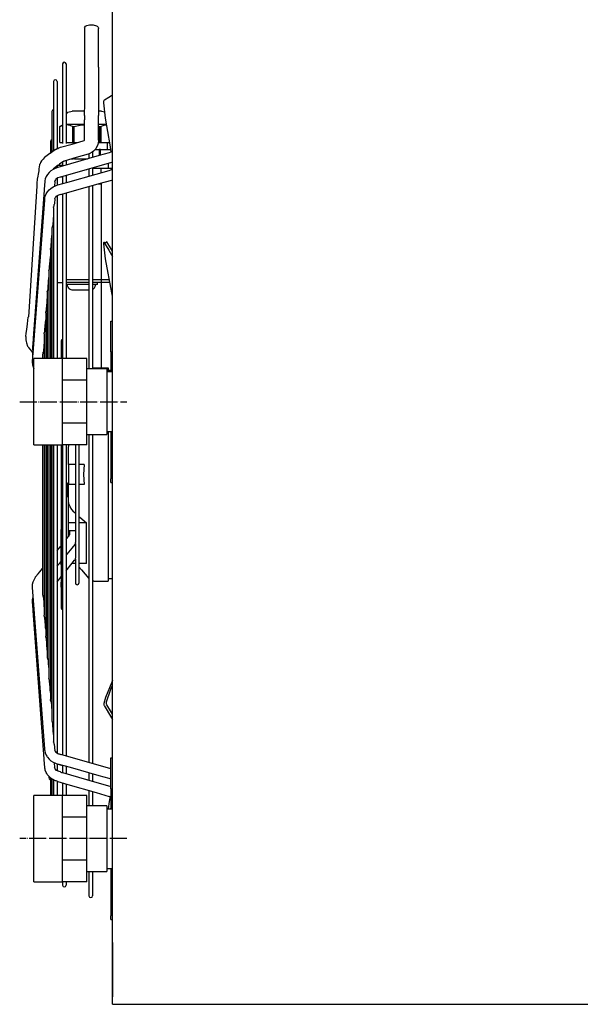
# Model space of a CAD drawing. Units: millimetres. Extents: x -9710 to -4470, y -7786 to -332.
# Drawn here: x -5972 to -5580, y -1835 to -1145 of the extents above; entities that cross this region are included whole.
import ezdxf

# ---------------------------------------------------------------- set-up
doc = ezdxf.new("R2010")
doc.units = ezdxf.units.MM
doc.linetypes.add('DOT_CENTER', pattern=[14, 12, -1, 0, -1])
doc.layers.add('1', color=7, linetype='Continuous')

msp = doc.modelspace()

# ---------------------------------------------------------------- linework, layer by layer
at = {"color": 7, "linetype": 'Continuous'}
for p, q in [((-5907.27, -1834.85), (-5907.27, -1092.85)), ((-5907.27, -1791.45), (-5907.27, -1829.6)), ((-5907.27, -1834.85), (-5547.27, -1834.85))]:
    msp.add_line(p, q, dxfattribs=at)
at = {"color": 2, "linetype": 'Continuous'}
for p, q in [((-5927, -1151.13), (-5926.73, -1150.52)), ((-5927, -1151.13), (-5926.91, -1158.14)), ((-5926.73, -1150.52), (-5926.16, -1149.97)), ((-5926.16, -1149.97), (-5925.32, -1149.51)), ((-5925.32, -1149.51), (-5924.27, -1149.16)), ((-5924.27, -1149.16), (-5923.48, -1149.01)), ((-5923.48, -1149.01), (-5922.36, -1148.91)), ((-5922.36, -1148.91), (-5920.86, -1148.97)), ((-5920.86, -1148.97), (-5920.04, -1149.1)), ((-5920.04, -1149.1), (-5919.22, -1149.32)), ((-5919.22, -1149.32), (-5918.49, -1149.6)), ((-5918.49, -1149.6), (-5917.94, -1149.92)), ((-5917.94, -1149.92), (-5917.26, -1150.58)), ((-5917.26, -1150.58), (-5917.03, -1151.12)), ((-5917.03, -1151.12), (-5917.03, -1151.53)), ((-5926.91, -1158.14), (-5926.91, -1174.83)), ((-5917.12, -1158.14), (-5917.03, -1151.53)), ((-5917.12, -1171.79), (-5917.12, -1158.14)), ((-5917.02, -1178.61), (-5917.12, -1171.79)), ((-5927, -1177.41), (-5927.01, -1178.5)), ((-5927.01, -1178.5), (-5927, -1178.63)), ((-5927.01, -1179.03), (-5926.93, -1182.34)), ((-5926.91, -1174.88), (-5927, -1177.41)), ((-5927, -1178.63), (-5926.9, -1178.85)), ((-5926.9, -1178.85), (-5926.99, -1179.07)), ((-5917.02, -1178.61), (-5917.03, -1178.85)), ((-5917.03, -1178.85), (-5917.02, -1179.1)), ((-5926.93, -1182.34), (-5926.89, -1182.78)), ((-5926.89, -1182.84), (-5926.91, -1204.07)), ((-5917.02, -1179.11), (-5917.12, -1187.42)), ((-5917.12, -1187.42), (-5917.12, -1204.07)), ((-5926.91, -1204.07), (-5927.02, -1212.37)), ((-5917.12, -1204.07), (-5917.02, -1212.46)), ((-5927.01, -1212.41), (-5926.91, -1213.87)), ((-5917.12, -1213.87), (-5917.02, -1212.46)), ((-5926.91, -1213.87), (-5927.01, -1215.45)), ((-5926.91, -1222.57), (-5927.01, -1215.45)), ((-5917.02, -1215.38), (-5917.12, -1213.87)), ((-5917.12, -1222.57), (-5917.02, -1215.42)), ((-5927, -1228.47), (-5926.91, -1225.82)), ((-5926.91, -1225.77), (-5926.91, -1222.57)), ((-5917.02, -1229.69), (-5917.12, -1222.57)), ((-5943.74, -1234.71), (-5935.45, -1232.43)), ((-5935.45, -1232.43), (-5927.87, -1230.17)), ((-5927.87, -1230.17), (-5927.1, -1229.95)), ((-5927.01, -1229.74), (-5927.05, -1229.86)), ((-5927.01, -1229.74), (-5927, -1228.47)), ((-5917.58, -1232.8), (-5919.06, -1235.83)), ((-5917.14, -1230.43), (-5917.58, -1232.8)), ((-5917.02, -1229.69), (-5917.14, -1230.43)), ((-5951.08, -1239.1), (-5954.83, -1241.8)), ((-5947.21, -1236.35), (-5950.98, -1239.04)), ((-5947.21, -1236.35), (-5946.02, -1235.64)), ((-5945.56, -1235.43), (-5944.85, -1235.13)), ((-5944.85, -1235.13), (-5943.74, -1234.71)), ((-5916.66, -1240.52), (-5936.65, -1246.27)), ((-5924.39, -1239.57), (-5932.75, -1241.87)), ((-5923.6, -1239.2), (-5924.39, -1239.57)), ((-5921.5, -1238.19), (-5923.6, -1239.2)), ((-5920.53, -1237.31), (-5921.5, -1238.19)), ((-5919.06, -1235.83), (-5920.53, -1237.31)), ((-5909.62, -1238.49), (-5916.66, -1240.52)), ((-5908.56, -1238.06), (-5909.62, -1238.49)), ((-5908.25, -1237.97), (-5908.56, -1238.06)), ((-5908.12, -1237.96), (-5908.24, -1237.97)), ((-5907.84, -1237.9), (-5908.12, -1237.96)), ((-5907.27, -1237.53), (-5907.84, -1237.9)), ((-5958.35, -1247.06), (-5958.8, -1249.89)), ((-5958.05, -1246.33), (-5958.35, -1247.06)), ((-5957.67, -1245.41), (-5958.04, -1246.28)), ((-5957.03, -1244.17), (-5957.67, -1245.41)), ((-5955.94, -1242.93), (-5957.03, -1244.17)), ((-5955.18, -1242.12), (-5955.94, -1242.93)), ((-5954.83, -1241.8), (-5955.18, -1242.12)), ((-5945.26, -1247.23), (-5948.69, -1249.67)), ((-5936.65, -1246.27), (-5945.61, -1248.82)), ((-5944.31, -1246.55), (-5945.16, -1247.16)), ((-5941.4, -1244.47), (-5944.31, -1246.55)), ((-5941.41, -1244.45), (-5941.35, -1244.35)), ((-5941.35, -1244.35), (-5941.1, -1244.35)), ((-5932.75, -1241.87), (-5941.1, -1244.35)), ((-5939.81, -1243.97), (-5939.81, -1244.14)), ((-5924.74, -1250.08), (-5916.72, -1247.77)), ((-5916.72, -1247.77), (-5907.75, -1245.22)), ((-5907.27, -1245.05), (-5907.75, -1245.22)), ((-5907.75, -1245.22), (-5907.64, -1245.18)), ((-5959.59, -1254.82), (-5959.94, -1257.04)), ((-5959.35, -1253.58), (-5959.59, -1254.82)), ((-5958.96, -1251.14), (-5959.35, -1253.58)), ((-5958.8, -1249.89), (-5958.96, -1251.14)), ((-5953.36, -1254.35), (-5953.8, -1255.17)), ((-5952.9, -1253.66), (-5953.36, -1254.35)), ((-5951.74, -1252.36), (-5952.9, -1253.66)), ((-5950.41, -1251.22), (-5951.74, -1252.36)), ((-5948.93, -1250.24), (-5950.41, -1251.22)), ((-5947.32, -1249.45), (-5948.93, -1250.24)), ((-5948.56, -1249.9), (-5948.56, -1250.06)), ((-5946.81, -1249.24), (-5947.32, -1249.45)), ((-5945.61, -1248.82), (-5946.81, -1249.24)), ((-5942.73, -1255.23), (-5925.51, -1250.3)), ((-5938.59, -1259.12), (-5918.62, -1253.46)), ((-5925.34, -1250.26), (-5924.74, -1250.08)), ((-5918.62, -1253.46), (-5909.61, -1250.87)), ((-5909.61, -1250.87), (-5908.54, -1250.45)), ((-5908.54, -1250.45), (-5908.23, -1250.36)), ((-5908.22, -1250.36), (-5908.1, -1250.35)), ((-5908.1, -1250.35), (-5907.83, -1250.29)), ((-5907.83, -1250.29), (-5907.27, -1249.93)), ((-5960.17, -1258.95), (-5960.28, -1261.92)), ((-5960.15, -1258.57), (-5960.17, -1258.95)), ((-5960.04, -1258.16), (-5960.14, -1258.48)), ((-5960, -1257.75), (-5960.04, -1258.16)), ((-5959.94, -1257.04), (-5960.03, -1257.58)), ((-5960.03, -1257.58), (-5960, -1257.75)), ((-5954.71, -1258.32), (-5955.14, -1264.36)), ((-5954.67, -1258.11), (-5954.71, -1258.32)), ((-5954.39, -1256.82), (-5954.67, -1258.11)), ((-5953.8, -1255.17), (-5954.39, -1256.82)), ((-5948.9, -1262.5), (-5947.3, -1261.72)), ((-5947.96, -1261.66), (-5948.01, -1262.07)), ((-5947.74, -1258.83), (-5947.96, -1261.66)), ((-5947.75, -1258.07), (-5947.8, -1258.84)), ((-5947.31, -1257.49), (-5947.75, -1258.07)), ((-5946.92, -1256.99), (-5947.31, -1257.49)), ((-5947.3, -1261.72), (-5946.8, -1261.52)), ((-5945.59, -1256.17), (-5946.92, -1256.99)), ((-5946.8, -1261.52), (-5945.6, -1261.1)), ((-5945.6, -1261.1), (-5938.59, -1259.12)), ((-5943.82, -1255.53), (-5945.59, -1256.17)), ((-5943.75, -1255.55), (-5943.48, -1255.46)), ((-5943.48, -1255.46), (-5942.93, -1255.29)), ((-5942.93, -1255.29), (-5942.73, -1255.23)), ((-5925.42, -1262.61), (-5916.73, -1260.14)), ((-5916.73, -1260.14), (-5907.76, -1257.61)), ((-5907.76, -1257.61), (-5907.27, -1257.44)), ((-5907.27, -1257.44), (-5907.54, -1257.53)), ((-5960.28, -1261.92), (-5965.89, -1349.99)), ((-5955.15, -1264.68), (-5962.8, -1368.36)), ((-5955.14, -1264.36), (-5955.15, -1264.68)), ((-5954.37, -1268.99), (-5953.77, -1267.36)), ((-5953.77, -1267.36), (-5953.37, -1266.63)), ((-5953.37, -1266.63), (-5952.86, -1265.88)), ((-5952.86, -1265.88), (-5951.7, -1264.59)), ((-5951.7, -1264.59), (-5950.37, -1263.46)), ((-5950.37, -1263.46), (-5948.9, -1262.5)), ((-5945.6, -1268.46), (-5946.92, -1269.26)), ((-5943.83, -1267.82), (-5945.6, -1268.46)), ((-5943.76, -1267.84), (-5942.76, -1267.53)), ((-5942.76, -1267.53), (-5925.73, -1262.7)), ((-5925.73, -1262.7), (-5925.47, -1262.63)), ((-5963.19, -1384.67), (-5954.76, -1271.69)), ((-5954.76, -1271.69), (-5954.72, -1270.58)), ((-5954.72, -1270.58), (-5954.68, -1270.39)), ((-5954.68, -1270.39), (-5954.37, -1268.99)), ((-5948.2, -1275.63), (-5948.04, -1275.04)), ((-5948.04, -1275.04), (-5948.02, -1274.72)), ((-5948.01, -1274.34), (-5948.02, -1274.72)), ((-5947.96, -1273.87), (-5948.01, -1274.34)), ((-5947.74, -1271.07), (-5947.96, -1273.87)), ((-5947.76, -1270.34), (-5947.8, -1271.08)), ((-5947.31, -1269.76), (-5947.76, -1270.34)), ((-5946.92, -1269.26), (-5947.31, -1269.76)), ((-5948.56, -1276.75), (-5948.54, -1276.6)), ((-5948.54, -1276.6), (-5948.49, -1276.41)), ((-5948.49, -1276.41), (-5948.43, -1276.25)), ((-5948.43, -1276.25), (-5948.2, -1275.63)), ((-5965.89, -1349.99), (-5966.19, -1353.34)), ((-5967.29, -1362.39), (-5966.76, -1358.32)), ((-5966.76, -1358.32), (-5966.5, -1355.95)), ((-5966.5, -1355.95), (-5966.22, -1353.75)), ((-5966.22, -1353.75), (-5966.18, -1353.52)), ((-5966.17, -1353.46), (-5966.19, -1353.34)), ((-5967.97, -1367.14), (-5967.65, -1364.75)), ((-5967.65, -1364.75), (-5967.29, -1362.39)), ((-5967.52, -1371.72), (-5966.75, -1373.95)), ((-5962.89, -1369.28), (-5963.3, -1374.73)), ((-5962.8, -1368.36), (-5962.89, -1369.28)), ((-5966.75, -1373.95), (-5966.31, -1374.38)), ((-5966.31, -1374.38), (-5966.02, -1374.89)), ((-5966.02, -1374.89), (-5965.37, -1375.81)), ((-5965.37, -1375.81), (-5963.83, -1377.65)), ((-5963.83, -1377.65), (-5962.72, -1378.44)), ((-5963.3, -1374.73), (-5963.25, -1375.9)), ((-5963.25, -1375.9), (-5963.2, -1376.36)), ((-5963.2, -1376.36), (-5962.79, -1378.09)), ((-5962.98, -1379.6), (-5962.98, -1378.26)), ((-5962.79, -1378.09), (-5962.71, -1378.28)), ((-5963.3, -1385.81), (-5963.19, -1384.67)), ((-5963.3, -1385.81), (-5963.25, -1386.98)), ((-5962.98, -1381.5), (-5962.98, -1379.78)), ((-5942.27, -1397.77), (-5942.27, -1382.7)), ((-5963.25, -1386.98), (-5963.22, -1387.14)), ((-5963.22, -1387.14), (-5963.07, -1387.66)), ((-5963.07, -1387.66), (-5962.64, -1389.11)), ((-5962.64, -1389.11), (-5962.4, -1389.62)), ((-5962.4, -1389.62), (-5962.27, -1389.89)), ((-5925.27, -1397.77), (-5925.27, -1389.85)), ((-5911.27, -1391.85), (-5911.27, -1417.53)), ((-5925.27, -1397.77), (-5942.27, -1397.77)), ((-5942.27, -1427.92), (-5942.27, -1397.77)), ((-5925.27, -1427.92), (-5925.27, -1397.77)), ((-5911.27, -1417.53), (-5911.27, -1433.85)), ((-5942.27, -1443), (-5942.27, -1427.92)), ((-5925.27, -1427.92), (-5942.27, -1427.92)), ((-5925.27, -1435.85), (-5925.27, -1427.92)), ((-5937.76, -1443.27), (-5937.66, -1443)), ((-5958.21, -1531.97), (-5956.25, -1529.58)), ((-5962.64, -1538.58), (-5961.89, -1537.02)), ((-5961.89, -1537.02), (-5961.26, -1535.71)), ((-5961.24, -1535.66), (-5961.22, -1535.56)), ((-5961.22, -1535.56), (-5959.44, -1533.41)), ((-5959.44, -1533.41), (-5958.21, -1531.97)), ((-5963.3, -1541.88), (-5963.25, -1540.71)), ((-5963.19, -1543.02), (-5963.3, -1541.88)), ((-5963.25, -1540.71), (-5963.22, -1540.55)), ((-5963.22, -1540.55), (-5962.75, -1538.98)), ((-5954.76, -1656), (-5963.19, -1543.02)), ((-5962.75, -1538.98), (-5962.64, -1538.58)), ((-5963.25, -1551.79), (-5963.2, -1551.33)), ((-5963.2, -1551.33), (-5962.79, -1549.6)), ((-5962.79, -1549.6), (-5962.71, -1549.41)), ((-5963.3, -1552.96), (-5963.25, -1551.79)), ((-5962.89, -1558.42), (-5963.3, -1552.96)), ((-5962.8, -1559.33), (-5962.89, -1558.42)), ((-5955.15, -1663.01), (-5962.8, -1559.33)), ((-5948.54, -1651.09), (-5948.56, -1650.94)), ((-5948.49, -1651.28), (-5948.54, -1651.09)), ((-5948.43, -1651.45), (-5948.49, -1651.28)), ((-5948.2, -1652.06), (-5948.43, -1651.45)), ((-5948.04, -1652.65), (-5948.2, -1652.06)), ((-5948.04, -1652.65), (-5947.87, -1654.87)), ((-5954.72, -1657.11), (-5954.76, -1656)), ((-5954.72, -1657.11), (-5954.68, -1657.3)), ((-5954.68, -1657.3), (-5954.37, -1658.7)), ((-5954.37, -1658.7), (-5953.77, -1660.33)), ((-5953.77, -1660.33), (-5953.38, -1661.05)), ((-5953.38, -1661.05), (-5952.97, -1661.65)), ((-5952.97, -1661.65), (-5952.86, -1661.81)), ((-5947.87, -1654.87), (-5947.82, -1655.86)), ((-5947.82, -1655.95), (-5947.78, -1656.5)), ((-5947.82, -1656.96), (-5947.76, -1657.35)), ((-5947.76, -1656.49), (-5947.74, -1656.62)), ((-5947.76, -1657.35), (-5947.48, -1657.69)), ((-5947.67, -1656.69), (-5947.74, -1656.91)), ((-5947.48, -1657.69), (-5947, -1658.33)), ((-5947.03, -1658.29), (-5945.6, -1659.23)), ((-5946.06, -1658.49), (-5946.06, -1658.93)), ((-5945.6, -1659.23), (-5945.39, -1659.3)), ((-5945.1, -1659.33), (-5944.64, -1659.48)), ((-5944.64, -1659.48), (-5943.76, -1659.85)), ((-5942.76, -1660.16), (-5943.76, -1659.85)), ((-5925.51, -1665.06), (-5942.76, -1660.16)), ((-5955.14, -1663.37), (-5955.15, -1663.01)), ((-5954.72, -1669.35), (-5955.14, -1663.37)), ((-5952.86, -1661.81), (-5951.7, -1663.1)), ((-5951.7, -1663.1), (-5950.37, -1664.23)), ((-5950.37, -1664.23), (-5948.9, -1665.19)), ((-5948.9, -1665.19), (-5947.3, -1665.97)), ((-5947.96, -1666.03), (-5948.01, -1665.62)), ((-5947.76, -1668.74), (-5947.96, -1666.03)), ((-5947.3, -1665.97), (-5946.64, -1666.23)), ((-5946.64, -1666.23), (-5946.31, -1666.34)), ((-5946.31, -1666.34), (-5945.6, -1666.59)), ((-5936.64, -1669.11), (-5945.6, -1666.58)), ((-5945.6, -1666.59), (-5942.31, -1667.52)), ((-5916.73, -1667.55), (-5925.4, -1665.08)), ((-5914, -1668.31), (-5916.73, -1667.55)), ((-5908.52, -1669.87), (-5914, -1668.31)), ((-5954.72, -1669.35), (-5954.72, -1669.12)), ((-5954.68, -1669.55), (-5954.72, -1669.35)), ((-5954.52, -1670.26), (-5954.68, -1669.55)), ((-5954.48, -1670.42), (-5954.52, -1670.26)), ((-5954.37, -1670.94), (-5954.52, -1670.26)), ((-5953.78, -1672.58), (-5954.37, -1670.94)), ((-5953.37, -1673.33), (-5953.78, -1672.58)), ((-5952.97, -1673.91), (-5953.37, -1673.33)), ((-5952.87, -1674.06), (-5952.97, -1673.91)), ((-5951.71, -1675.36), (-5952.87, -1674.06)), ((-5950.38, -1676.49), (-5951.71, -1675.36)), ((-5947.75, -1669.62), (-5947.82, -1669.22)), ((-5947.74, -1668.86), (-5947.76, -1668.74)), ((-5947.47, -1669.97), (-5947.75, -1669.62)), ((-5947.67, -1668.94), (-5947.74, -1668.86)), ((-5947.74, -1669.17), (-5947.67, -1668.94)), ((-5946.54, -1671.2), (-5947.47, -1669.97)), ((-5945.37, -1671.59), (-5946.54, -1671.2)), ((-5944.62, -1671.77), (-5945.08, -1671.61)), ((-5943.75, -1672.14), (-5944.62, -1671.77)), ((-5943.75, -1672.14), (-5943.47, -1672.23)), ((-5943.46, -1672.24), (-5942.93, -1672.4)), ((-5942.93, -1672.4), (-5942.31, -1672.59)), ((-5942.31, -1672.58), (-5925.51, -1677.39)), ((-5916.68, -1674.8), (-5936.64, -1669.11)), ((-5909.61, -1676.82), (-5916.68, -1674.8)), ((-5950.76, -1676.17), (-5950.76, -1676.28)), ((-5948.91, -1677.46), (-5950.38, -1676.49)), ((-5947.31, -1678.25), (-5948.91, -1677.46)), ((-5946.81, -1678.45), (-5947.31, -1678.25)), ((-5945.61, -1678.87), (-5946.81, -1678.45)), ((-5945.61, -1678.87), (-5938.48, -1680.91)), ((-5938.48, -1680.91), (-5918.64, -1686.59)), ((-5925.32, -1677.44), (-5924.73, -1677.62)), ((-5924.73, -1677.62), (-5913.95, -1680.69)), ((-5913.95, -1680.69), (-5908.52, -1682.26)), ((-5908.52, -1677.16), (-5909.54, -1676.8)), ((-5942.27, -1703.77), (-5942.27, -1688.7)), ((-5918.64, -1686.59), (-5909.62, -1689.21)), ((-5909.55, -1689.18), (-5908.52, -1689.55)), ((-5925.27, -1703.77), (-5925.27, -1695.85)), ((-5911.27, -1697.85), (-5911.27, -1723.53)), ((-5908.56, -1697.85), (-5908.52, -1697.53)), ((-5942.27, -1733.92), (-5942.27, -1703.77)), ((-5925.27, -1703.77), (-5942.27, -1703.77)), ((-5925.27, -1733.92), (-5925.27, -1703.77)), ((-5911.27, -1723.53), (-5911.27, -1739.85)), ((-5942.27, -1749), (-5942.27, -1733.92)), ((-5925.27, -1733.92), (-5942.27, -1733.92)), ((-5925.27, -1741.85), (-5925.27, -1733.92))]:
    msp.add_line(p, q, dxfattribs=at)
at = {"color": 1, "linetype": 'Continuous'}
for p, q in [((-5942.31, -1176.33), (-5942.31, -1231.97)), ((-5939.81, -1176.33), (-5939.81, -1231.97)), ((-5948.56, -1188.65), (-5948.56, -1188.77)), ((-5948.56, -1188.77), (-5948.56, -1188.89)), ((-5948.56, -1188.89), (-5948.56, -1189.01)), ((-5948.56, -1189.01), (-5948.56, -1189.12)), ((-5948.56, -1189.12), (-5948.56, -1189.24)), ((-5948.56, -1189.24), (-5948.56, -1189.36)), ((-5948.56, -1189.36), (-5948.56, -1189.59)), ((-5948.56, -1189.59), (-5948.56, -1189.95)), ((-5948.56, -1189.95), (-5948.56, -1190.32)), ((-5948.56, -1190.32), (-5948.56, -1190.68)), ((-5948.56, -1190.68), (-5948.56, -1191.04)), ((-5948.56, -1191.04), (-5948.56, -1191.4)), ((-5948.56, -1191.4), (-5948.56, -1191.8)), ((-5948.56, -1191.8), (-5948.56, -1192.48)), ((-5948.56, -1192.48), (-5948.56, -1193.15)), ((-5946.06, -1188.65), (-5946.06, -1188.82)), ((-5946.06, -1188.82), (-5946.06, -1188.98)), ((-5946.06, -1188.98), (-5946.06, -1189.15)), ((-5946.06, -1189.15), (-5946.06, -1189.32)), ((-5946.06, -1189.32), (-5946.06, -1189.48)), ((-5946.06, -1189.48), (-5946.06, -1189.65)), ((-5946.06, -1189.65), (-5946.06, -1189.81)), ((-5946.06, -1189.81), (-5946.06, -1189.98)), ((-5946.06, -1189.98), (-5946.06, -1190.14)), ((-5946.06, -1190.14), (-5946.06, -1190.62)), ((-5946.06, -1190.62), (-5946.06, -1191.14)), ((-5946.06, -1191.14), (-5946.06, -1191.65)), ((-5946.06, -1191.65), (-5946.06, -1192.16)), ((-5946.06, -1192.16), (-5946.06, -1192.67)), ((-5946.06, -1192.67), (-5946.06, -1193.18)), ((-5948.56, -1193.15), (-5948.56, -1193.83)), ((-5948.56, -1193.83), (-5948.56, -1194.51)), ((-5948.56, -1194.51), (-5948.56, -1195.19)), ((-5948.56, -1195.19), (-5948.56, -1195.87)), ((-5948.56, -1195.87), (-5948.56, -1197.23)), ((-5948.56, -1197.23), (-5948.56, -1198.91)), ((-5948.56, -1198.91), (-5948.56, -1201.05)), ((-5946.06, -1193.18), (-5946.06, -1193.7)), ((-5946.06, -1193.7), (-5946.06, -1194.21)), ((-5946.06, -1194.21), (-5946.06, -1194.79)), ((-5946.06, -1194.79), (-5946.06, -1195.82)), ((-5946.06, -1195.82), (-5946.06, -1196.85)), ((-5946.06, -1196.85), (-5946.06, -1197.88)), ((-5946.06, -1197.88), (-5946.06, -1198.9)), ((-5946.06, -1198.9), (-5946.06, -1201.98)), ((-5912.86, -1201.42), (-5909.93, -1199.61)), ((-5909.93, -1199.61), (-5907.99, -1198.52)), ((-5907.99, -1198.52), (-5907.27, -1198.11)), ((-5948.56, -1201.05), (-5948.56, -1202.11)), ((-5948.56, -1202.11), (-5948.56, -1204.25)), ((-5948.56, -1204.25), (-5948.56, -1205.32)), ((-5948.56, -1205.32), (-5948.56, -1207.46)), ((-5946.06, -1201.98), (-5946.06, -1205.07)), ((-5946.06, -1205.07), (-5946.06, -1210.2)), ((-5946.06, -1205.07), (-5946.06, -1206.09)), ((-5913.34, -1203.62), (-5913.28, -1202.1)), ((-5912.1, -1214.35), (-5913.34, -1203.62)), ((-5913.28, -1202.1), (-5913.23, -1201.79)), ((-5913.15, -1201.61), (-5912.86, -1201.42)), ((-5949.66, -1209.62), (-5949.66, -1219.11)), ((-5948.56, -1207.46), (-5948.56, -1211.75)), ((-5948.56, -1211.75), (-5948.56, -1213.21)), ((-5948.56, -1213.21), (-5948.56, -1217.58)), ((-5946.06, -1207.12), (-5946.06, -1208.15)), ((-5946.06, -1210.2), (-5946.06, -1218.3)), ((-5939.81, -1211.42), (-5939.35, -1210.95)), ((-5939.35, -1210.95), (-5938.56, -1210.15)), ((-5938.56, -1210.15), (-5935.61, -1209.35)), ((-5928.86, -1209.35), (-5935.61, -1209.35)), ((-5926.98, -1209.35), (-5928.86, -1209.35)), ((-5916.17, -1209.35), (-5917.05, -1209.35)), ((-5914.92, -1209.35), (-5916.17, -1209.35)), ((-5914.92, -1209.35), (-5912.6, -1209.98)), ((-5949.66, -1219.11), (-5949.66, -1221.08)), ((-5948.56, -1217.58), (-5948.56, -1219.04)), ((-5948.56, -1219.04), (-5948.56, -1220.49)), ((-5946.06, -1218.3), (-5946.06, -1228.46)), ((-5942.31, -1219.16), (-5944.07, -1220.17)), ((-5944.07, -1220.18), (-5942.31, -1219.4)), ((-5944.07, -1231.35), (-5944.07, -1220.18)), ((-5939.39, -1218.85), (-5939.72, -1218.85)), ((-5930.91, -1218.85), (-5939.39, -1218.85)), ((-5939.39, -1218.85), (-5937.19, -1219.23)), ((-5937.19, -1219.23), (-5935.04, -1220.18)), ((-5935.04, -1220.18), (-5934.66, -1220.17)), ((-5935.04, -1231.35), (-5935.04, -1220.18)), ((-5934.66, -1220.17), (-5934.29, -1220.18)), ((-5934.29, -1220.18), (-5929.82, -1219.2)), ((-5934.29, -1220.18), (-5934.29, -1231.35)), ((-5926.96, -1218.85), (-5930.91, -1218.85)), ((-5929.82, -1219.2), (-5926.96, -1218.98)), ((-5917.08, -1219.99), (-5916.24, -1220.18)), ((-5914.66, -1218.85), (-5917.07, -1218.85)), ((-5916.24, -1220.18), (-5915.87, -1220.17)), ((-5916.24, -1231.35), (-5916.24, -1220.18)), ((-5915.87, -1220.17), (-5915.49, -1220.18)), ((-5915.49, -1220.18), (-5913.34, -1219.23)), ((-5915.49, -1220.18), (-5915.49, -1231.35)), ((-5913.6, -1218.85), (-5914.66, -1218.85)), ((-5911.35, -1218.85), (-5913.6, -1218.85)), ((-5913.34, -1219.23), (-5913.2, -1219.2)), ((-5913.2, -1219.2), (-5911.34, -1218.88)), ((-5909, -1232.91), (-5912.1, -1214.35)), ((-5949.66, -1221.08), (-5949.66, -1224.03)), ((-5949.66, -1224.03), (-5949.66, -1226.98)), ((-5949.66, -1226.98), (-5949.66, -1228.29)), ((-5948.56, -1220.49), (-5948.56, -1237.05)), ((-5950.76, -1230.6), (-5950.76, -1238.41)), ((-5949.66, -1228.29), (-5949.66, -1232.31)), ((-5949.66, -1232.31), (-5949.66, -1236.33)), ((-5946.06, -1228.46), (-5946.06, -1233.54)), ((-5946.06, -1233.54), (-5946.06, -1235.23)), ((-5944.07, -1231.35), (-5942.31, -1231.35)), ((-5939.81, -1231.35), (-5935.04, -1231.35)), ((-5935.04, -1231.35), (-5934.29, -1231.35)), ((-5934.29, -1231.35), (-5931.8, -1231.35)), ((-5917.31, -1231.35), (-5916.24, -1231.35)), ((-5916.24, -1231.35), (-5915.49, -1231.35)), ((-5915.49, -1231.35), (-5909.26, -1231.35)), ((-5910.77, -1236.35), (-5910.77, -1231.35)), ((-5908.16, -1237.96), (-5909, -1232.91)), ((-5950.76, -1238.41), (-5950.76, -1238.87)), ((-5949.66, -1236.33), (-5949.66, -1237.67)), ((-5949.66, -1237.67), (-5949.66, -1238.09)), ((-5948.56, -1237.05), (-5948.56, -1237.31)), ((-5946.06, -1235.23), (-5946.06, -1235.67)), ((-5946.02, -1235.64), (-5945.56, -1235.43)), ((-5923.77, -1239.28), (-5923.77, -1240.87)), ((-5923.77, -1240.87), (-5923.77, -1242.58)), ((-5921.27, -1237.98), (-5921.27, -1238.35)), ((-5921.27, -1238.35), (-5921.27, -1240.87)), ((-5921.27, -1240.87), (-5921.27, -1241.86)), ((-5919.57, -1236.35), (-5916.56, -1236.35)), ((-5915.59, -1236.35), (-5916.56, -1236.35)), ((-5916.56, -1236.35), (-5916.56, -1240.49)), ((-5915.59, -1236.35), (-5908.43, -1236.35)), ((-5915.59, -1240.21), (-5915.59, -1236.35)), ((-5946.06, -1247.8), (-5946.06, -1248.56)), ((-5942.31, -1247.35), (-5945.42, -1247.35)), ((-5942.31, -1245.12), (-5942.31, -1246.57)), ((-5942.31, -1246.57), (-5942.31, -1247.88)), ((-5939.81, -1244.14), (-5939.81, -1246.57)), ((-5936.04, -1242.85), (-5934.94, -1242.85)), ((-5934.94, -1242.52), (-5934.94, -1242.85)), ((-5933.97, -1242.85), (-5934.94, -1242.85)), ((-5933.97, -1242.85), (-5933.97, -1242.23)), ((-5933.97, -1242.85), (-5924.71, -1242.85)), ((-5910.27, -1245.94), (-5910.27, -1249.35)), ((-5948.77, -1250.16), (-5948.69, -1249.67)), ((-5948.56, -1249.58), (-5948.56, -1249.9)), ((-5946.06, -1248.56), (-5946.06, -1248.98)), ((-5939.81, -1254.4), (-5939.81, -1256.3)), ((-5923.77, -1249.8), (-5923.77, -1254.92)), ((-5921.27, -1249.08), (-5921.27, -1254.21)), ((-5921.27, -1249.35), (-5915.27, -1249.35)), ((-5915.27, -1251.1), (-5915.27, -1249.35)), ((-5915.27, -1249.35), (-5907.27, -1249.35)), ((-5915.27, -1252.49), (-5915.27, -1251.1)), ((-5946.06, -1256.46), (-5946.06, -1257.74)), ((-5946.06, -1257.74), (-5946.06, -1261.26)), ((-5942.31, -1255.07), (-5942.31, -1258.73)), ((-5942.31, -1258.73), (-5942.31, -1260.17)), ((-5939.81, -1256.3), (-5939.81, -1259.46)), ((-5921.27, -1261.43), (-5921.27, -1386.58)), ((-5917.46, -1260.35), (-5915.27, -1260.35)), ((-5915.27, -1259.73), (-5915.27, -1389.25)), ((-5942.31, -1267.4), (-5942.31, -1381.88)), ((-5939.81, -1266.69), (-5939.81, -1381.88)), ((-5923.77, -1262.14), (-5923.77, -1386.58)), ((-5946.06, -1268.73), (-5946.06, -1299.38)), ((-5948.56, -1281.71), (-5948.85, -1285.56)), ((-5948.56, -1276.75), (-5948.56, -1290.88)), ((-5948.85, -1285.56), (-5949.11, -1289.04)), ((-5949.11, -1289.04), (-5949.11, -1289.48)), ((-5949.66, -1291.52), (-5949.64, -1291.37)), ((-5949.66, -1291.52), (-5949.66, -1382.7)), ((-5949.64, -1291.37), (-5949.59, -1291.17)), ((-5949.59, -1291.17), (-5949.53, -1291.01)), ((-5949.53, -1291.01), (-5949.3, -1290.4)), ((-5949.3, -1290.4), (-5949.14, -1289.8)), ((-5949.14, -1289.8), (-5949.11, -1289.48)), ((-5948.56, -1290.88), (-5948.56, -1299.34)), ((-5950.2, -1303.75), (-5949.92, -1299.94)), ((-5949.92, -1299.94), (-5949.66, -1296.47)), ((-5948.56, -1299.34), (-5948.56, -1331.75)), ((-5946.06, -1299.38), (-5946.06, -1322.59)), ((-5913.34, -1302.41), (-5913.28, -1301.36)), ((-5912.1, -1312.76), (-5913.34, -1302.41)), ((-5913.28, -1301.36), (-5913.23, -1301.24)), ((-5913.08, -1301.27), (-5913.23, -1301.24)), ((-5913.15, -1301.27), (-5912.86, -1301.76)), ((-5912.87, -1301.34), (-5913.08, -1301.27)), ((-5912.86, -1301.76), (-5909.93, -1306.68)), ((-5912.61, -1301.59), (-5912.76, -1301.38)), ((-5912.56, -1301.68), (-5912.61, -1301.59)), ((-5912.21, -1301.51), (-5912.56, -1301.68)), ((-5911.67, -1301.42), (-5912.21, -1301.51)), ((-5911.66, -1301.15), (-5911.67, -1301.42)), ((-5911.57, -1300.87), (-5911.66, -1301.15)), ((-5911.42, -1300.59), (-5911.57, -1300.87)), ((-5911.19, -1300.9), (-5911.38, -1300.61)), ((-5908.65, -1305.16), (-5911.19, -1300.9)), ((-5950.76, -1306.28), (-5950.74, -1306.13)), ((-5950.76, -1306.28), (-5950.76, -1382.7)), ((-5950.74, -1306.13), (-5950.69, -1305.93)), ((-5950.69, -1305.93), (-5950.63, -1305.77)), ((-5950.63, -1305.77), (-5950.4, -1305.16)), ((-5950.4, -1305.16), (-5950.24, -1304.56)), ((-5950.24, -1304.56), (-5950.21, -1304.25)), ((-5950.21, -1304.25), (-5950.2, -1303.75)), ((-5909.93, -1306.68), (-5907.99, -1310.05)), ((-5907.27, -1307.55), (-5908.65, -1305.16)), ((-5907.99, -1310.05), (-5907.27, -1311.32)), ((-5951.3, -1318.46), (-5950.99, -1314.32)), ((-5950.99, -1314.32), (-5950.76, -1311.22)), ((-5907.84, -1336.63), (-5912.1, -1312.76)), ((-5951.86, -1321.04), (-5951.84, -1320.9)), ((-5951.86, -1321.04), (-5951.86, -1382.7)), ((-5951.84, -1320.9), (-5951.79, -1320.7)), ((-5951.79, -1320.7), (-5951.73, -1320.54)), ((-5951.73, -1320.54), (-5951.5, -1319.92)), ((-5951.5, -1319.92), (-5951.34, -1319.32)), ((-5951.34, -1319.32), (-5951.31, -1319.01)), ((-5951.31, -1319.01), (-5951.3, -1318.46)), ((-5946.06, -1322.59), (-5946.06, -1344.16)), ((-5952.39, -1333.17), (-5952.06, -1328.7)), ((-5952.06, -1328.7), (-5951.86, -1325.98)), ((-5946.06, -1329.35), (-5942.31, -1329.35)), ((-5939.81, -1327.35), (-5923.77, -1327.35)), ((-5923.77, -1329.35), (-5939.81, -1329.35)), ((-5921.27, -1327.35), (-5909.5, -1327.35)), ((-5909.14, -1329.35), (-5921.27, -1329.35)), ((-5917.77, -1330.85), (-5917.77, -1329.35)), ((-5952.95, -1335.81), (-5952.94, -1335.66)), ((-5952.95, -1335.81), (-5952.95, -1382.7)), ((-5952.94, -1335.66), (-5952.89, -1335.46)), ((-5952.89, -1335.46), (-5952.83, -1335.3)), ((-5952.83, -1335.3), (-5952.59, -1334.68)), ((-5952.59, -1334.68), (-5952.44, -1334.08)), ((-5952.44, -1334.08), (-5952.41, -1333.77)), ((-5952.41, -1333.77), (-5952.39, -1333.17)), ((-5948.56, -1331.75), (-5948.56, -1341.02)), ((-5928.77, -1330.85), (-5939.81, -1330.85)), ((-5938.78, -1331.21), (-5938.96, -1330.85)), ((-5938.61, -1332.21), (-5938.78, -1331.21)), ((-5938.4, -1332.57), (-5938.61, -1332.21)), ((-5937.93, -1333.42), (-5938.4, -1332.57)), ((-5937.55, -1333.72), (-5937.93, -1333.42)), ((-5936.88, -1334.31), (-5937.55, -1333.72)), ((-5936.19, -1334.54), (-5936.88, -1334.31)), ((-5935.6, -1334.79), (-5936.19, -1334.54)), ((-5934.72, -1334.85), (-5935.6, -1334.79)), ((-5930.26, -1334.85), (-5934.72, -1334.85)), ((-5923.82, -1334.85), (-5930.26, -1334.85)), ((-5925, -1330.85), (-5928.77, -1330.85)), ((-5923.77, -1330.85), (-5925, -1330.85)), ((-5919.24, -1330.85), (-5921.27, -1330.85)), ((-5921.27, -1334.36), (-5921.15, -1334.31)), ((-5921.15, -1334.31), (-5920.94, -1334.15)), ((-5920.94, -1334.15), (-5920.1, -1333.42)), ((-5920.1, -1333.42), (-5919.94, -1333.16)), ((-5919.94, -1333.16), (-5919.42, -1332.21)), ((-5919.42, -1332.21), (-5919.36, -1331.88)), ((-5919.36, -1331.88), (-5919.07, -1330.85)), ((-5917.77, -1330.85), (-5919.24, -1330.85)), ((-5907.32, -1338.96), (-5907.84, -1336.63)), ((-5953.49, -1347.88), (-5953.13, -1343.07)), ((-5953.13, -1343.07), (-5952.95, -1340.73)), ((-5948.56, -1341.02), (-5948.56, -1372.37)), ((-5946.06, -1344.16), (-5946.06, -1372.37)), ((-5907.27, -1339.2), (-5907.32, -1338.96)), ((-5954.05, -1350.58), (-5954.04, -1350.44)), ((-5954.05, -1350.58), (-5954.05, -1382.7)), ((-5954.04, -1350.44), (-5953.99, -1350.23)), ((-5953.99, -1350.23), (-5953.93, -1350.07)), ((-5953.93, -1350.07), (-5953.69, -1349.45)), ((-5953.69, -1349.45), (-5953.53, -1348.84)), ((-5953.53, -1348.84), (-5953.52, -1348.54)), ((-5953.52, -1348.54), (-5953.49, -1347.88)), ((-5954.59, -1362.6), (-5954.2, -1357.45)), ((-5954.2, -1357.45), (-5954.05, -1355.49)), ((-5908.52, -1358.85), (-5908.52, -1356.35)), ((-5908.52, -1356.35), (-5907.27, -1356.35)), ((-5955.15, -1365.36), (-5955.14, -1365.21)), ((-5955.14, -1365.21), (-5955.08, -1365.01)), ((-5955.08, -1365.01), (-5955.03, -1364.84)), ((-5955.03, -1364.84), (-5954.79, -1364.21)), ((-5954.79, -1364.21), (-5954.63, -1363.6)), ((-5954.63, -1363.6), (-5954.62, -1363.31)), ((-5954.62, -1363.31), (-5954.59, -1362.6)), ((-5908.52, -1377.85), (-5908.52, -1358.85)), ((-5955.2, -1370.82), (-5955.68, -1377.32)), ((-5955.15, -1370.39), (-5955.19, -1370.8)), ((-5955.15, -1365.36), (-5955.15, -1382.7)), ((-5943.28, -1370.53), (-5943.28, -1380.84)), ((-5956.13, -1379.63), (-5955.89, -1379)), ((-5955.89, -1379), (-5955.74, -1378.39)), ((-5955.74, -1378.39), (-5955.72, -1378.09)), ((-5955.68, -1377.32), (-5955.72, -1378.09)), ((-5948.56, -1372.37), (-5948.56, -1382.7)), ((-5946.06, -1372.37), (-5946.06, -1382.7)), ((-5908.52, -1377.85), (-5908.52, -1378.95)), ((-5908.52, -1377.85), (-5907.27, -1377.85)), ((-5908.52, -1378.95), (-5908.52, -1387.33)), ((-5956.25, -1380.14), (-5956.23, -1379.99)), ((-5956.25, -1380.14), (-5956.25, -1382.7)), ((-5956.23, -1379.99), (-5956.18, -1379.79)), ((-5956.18, -1379.79), (-5956.13, -1379.63)), ((-5944.05, -1382.43), (-5944.21, -1382.7)), ((-5943.6, -1382.7), (-5944.05, -1382.43)), ((-5943.28, -1380.84), (-5943.28, -1382.7)), ((-5942.31, -1381.88), (-5942.31, -1382.7)), ((-5939.81, -1381.88), (-5939.81, -1382.7)), ((-5923.77, -1386.58), (-5923.77, -1389.85)), ((-5921.27, -1386.58), (-5921.27, -1389.85)), ((-5921.27, -1389.39), (-5920.7, -1389.28)), ((-5920.08, -1389.25), (-5920.08, -1389.85)), ((-5920.08, -1389.25), (-5910.22, -1389.25)), ((-5910.22, -1389.25), (-5910.22, -1391.54)), ((-5908.52, -1391.1), (-5910.22, -1391.1)), ((-5910.22, -1391.54), (-5910.22, -1391.85)), ((-5908.52, -1387.33), (-5908.52, -1391.85)), ((-5910.22, -1433.85), (-5910.22, -1434.84)), ((-5908.52, -1433.85), (-5908.52, -1435.16)), ((-5923.77, -1435.85), (-5923.77, -1437.16)), ((-5923.77, -1437.16), (-5923.77, -1665.55)), ((-5921.27, -1435.85), (-5921.27, -1437.16)), ((-5921.27, -1437.16), (-5921.27, -1666.26)), ((-5910.22, -1434.84), (-5910.22, -1538.45)), ((-5908.52, -1435.16), (-5908.52, -1447.84)), ((-5956.25, -1443), (-5956.25, -1547.55)), ((-5955.15, -1443), (-5955.15, -1562.33)), ((-5954.05, -1443), (-5954.05, -1577.11)), ((-5952.95, -1443), (-5952.95, -1591.88)), ((-5951.86, -1443), (-5951.86, -1606.65)), ((-5950.76, -1443), (-5950.76, -1495.65)), ((-5949.66, -1443), (-5949.66, -1475.39)), ((-5948.56, -1443), (-5948.56, -1500.27)), ((-5946.06, -1443), (-5946.06, -1476.34)), ((-5943.28, -1443), (-5943.28, -1502.41)), ((-5942.31, -1443), (-5942.31, -1660.29)), ((-5939.81, -1443), (-5939.81, -1661)), ((-5938.02, -1445.45), (-5937.76, -1443.27)), ((-5938.02, -1456.85), (-5938.02, -1445.45)), ((-5933.28, -1443.01), (-5933.28, -1511.43)), ((-5930.78, -1443.01), (-5930.78, -1539.85)), ((-5908.52, -1447.84), (-5908.52, -1466.85)), ((-5908.52, -1447.84), (-5907.27, -1447.84)), ((-5933.28, -1456.85), (-5938.02, -1456.85)), ((-5938.02, -1456.85), (-5938.02, -1470.85)), ((-5927.23, -1456.85), (-5930.78, -1456.85)), ((-5927.45, -1460.35), (-5927.53, -1463.85)), ((-5927.23, -1456.85), (-5927.45, -1460.35)), ((-5927.53, -1463.85), (-5927.45, -1467.34)), ((-5927.45, -1467.34), (-5927.23, -1470.85)), ((-5908.52, -1469.35), (-5908.52, -1466.85)), ((-5949.66, -1475.39), (-5949.66, -1527.65)), ((-5938.52, -1469.75), (-5938.02, -1469.75)), ((-5938.52, -1479.75), (-5938.52, -1469.75)), ((-5933.28, -1470.85), (-5938.02, -1470.85)), ((-5938.02, -1482.24), (-5938.02, -1470.85)), ((-5927.23, -1470.85), (-5930.78, -1470.85)), ((-5908.52, -1469.35), (-5907.27, -1469.35)), ((-5946.06, -1476.34), (-5946.06, -1501.32)), ((-5938.52, -1479.75), (-5938.02, -1479.75)), ((-5937.76, -1484.42), (-5938.02, -1482.24)), ((-5938.02, -1497.79), (-5938.02, -1482.24)), ((-5937.02, -1486.48), (-5937.76, -1484.42)), ((-5935.84, -1488.37), (-5937.02, -1486.48)), ((-5934.27, -1490.05), (-5935.84, -1488.37)), ((-5950.76, -1495.65), (-5950.76, -1621.41)), ((-5934.27, -1490.05), (-5933.28, -1490.93)), ((-5930.78, -1493.15), (-5930.14, -1493.72)), ((-5930.14, -1493.72), (-5925.53, -1497.79)), ((-5948.56, -1500.27), (-5948.56, -1529.73)), ((-5946.06, -1501.32), (-5946.06, -1529.73)), ((-5943.28, -1502.41), (-5943.28, -1524.03)), ((-5943.28, -1518.75), (-5943.28, -1502.41)), ((-5933.28, -1497.79), (-5938.02, -1497.79)), ((-5938.02, -1503.08), (-5938.02, -1497.79)), ((-5938.02, -1503.08), (-5934.27, -1503.08)), ((-5938.02, -1503.69), (-5938.02, -1503.08)), ((-5937.51, -1503.08), (-5937.5, -1505.96)), ((-5934.27, -1503.08), (-5933.28, -1503.08)), ((-5925.53, -1497.79), (-5930.78, -1497.79)), ((-5930.78, -1503.08), (-5930.52, -1503.08)), ((-5930.52, -1522.88), (-5930.52, -1503.08)), ((-5925.53, -1526.07), (-5925.53, -1497.79)), ((-5939.79, -1509.47), (-5939.16, -1508.7)), ((-5939.16, -1508.7), (-5938.23, -1507.55)), ((-5937.94, -1507.06), (-5938.23, -1507.55)), ((-5938.02, -1507.17), (-5938.02, -1503.69)), ((-5937.77, -1506.82), (-5937.94, -1507.06)), ((-5937.6, -1506.63), (-5937.77, -1506.82)), ((-5937.5, -1505.96), (-5937.6, -1506.63)), ((-5946.06, -1517.16), (-5944.47, -1515.22)), ((-5944.47, -1515.22), (-5943.84, -1514.46)), ((-5943.84, -1514.46), (-5943.28, -1513.77)), ((-5939.13, -1519.6), (-5935.63, -1515.33)), ((-5935.63, -1515.33), (-5934.67, -1514.19)), ((-5934.67, -1514.19), (-5933.28, -1512.53)), ((-5933.28, -1511.82), (-5933.28, -1511.43)), ((-5933.28, -1512.13), (-5933.28, -1511.82)), ((-5933.28, -1512.13), (-5933.28, -1522.53)), ((-5943.28, -1526.98), (-5943.28, -1518.75)), ((-5939.81, -1520.43), (-5939.13, -1519.6)), ((-5937.73, -1517.89), (-5937.58, -1517.81)), ((-5933.64, -1523.7), (-5933.28, -1523.26)), ((-5933.28, -1522.86), (-5933.28, -1522.53)), ((-5933.28, -1523.11), (-5933.28, -1522.86)), ((-5933.28, -1523.11), (-5933.28, -1539.85)), ((-5930.78, -1522.88), (-5930.52, -1522.88)), ((-5949.66, -1527.65), (-5949.66, -1548.33)), ((-5948.56, -1529.73), (-5948.56, -1552.12)), ((-5946.06, -1528.03), (-5944.88, -1526.6)), ((-5946.06, -1529.73), (-5946.06, -1552.12)), ((-5944.88, -1526.6), (-5944.26, -1525.84)), ((-5944.26, -1525.84), (-5943.28, -1524.65)), ((-5943.28, -1524.03), (-5943.28, -1526.98)), ((-5943.28, -1526.98), (-5943.28, -1529.9)), ((-5943.28, -1529.9), (-5943.28, -1535.03)), ((-5939.81, -1531.29), (-5939.1, -1530.41)), ((-5939.1, -1530.41), (-5933.82, -1523.91)), ((-5933.28, -1526.07), (-5935.57, -1526.07)), ((-5933.82, -1523.91), (-5933.75, -1523.83)), ((-5925.53, -1526.07), (-5930.78, -1526.07)), ((-5930.78, -1528.43), (-5929.09, -1530.48)), ((-5929.09, -1530.48), (-5923.91, -1536.66)), ((-5946.06, -1538.98), (-5944.85, -1537.49)), ((-5944.85, -1537.49), (-5944.25, -1536.74)), ((-5944.25, -1536.74), (-5943.28, -1535.56)), ((-5943.28, -1535.15), (-5943.28, -1535.03)), ((-5943.28, -1536.35), (-5943.28, -1535.14)), ((-5943.28, -1535.15), (-5943.28, -1542.79)), ((-5943.28, -1535.56), (-5943.28, -1536.36)), ((-5943.28, -1536.37), (-5943.28, -1539.21)), ((-5923.91, -1536.66), (-5923.77, -1536.8)), ((-5910.22, -1536.59), (-5907.27, -1536.59)), ((-5943.28, -1542.79), (-5943.28, -1539.13)), ((-5943.28, -1542.79), (-5943.28, -1557.17)), ((-5921.27, -1538.3), (-5920.7, -1538.41)), ((-5920.08, -1538.45), (-5910.22, -1538.45)), ((-5956.23, -1547.7), (-5956.25, -1547.55)), ((-5956.18, -1547.9), (-5956.23, -1547.7)), ((-5956.13, -1548.07), (-5956.18, -1547.9)), ((-5955.89, -1548.69), (-5956.13, -1548.07)), ((-5955.74, -1549.3), (-5955.89, -1548.69)), ((-5955.74, -1549.29), (-5955.47, -1552.84)), ((-5949.66, -1548.33), (-5949.66, -1636.18)), ((-5955.47, -1552.84), (-5955.35, -1554.75)), ((-5955.35, -1554.75), (-5955.34, -1554.92)), ((-5955.34, -1554.92), (-5955.27, -1555.86)), ((-5955.27, -1555.86), (-5955.15, -1557.45)), ((-5948.56, -1552.12), (-5948.56, -1650.94)), ((-5946.06, -1552.12), (-5946.06, -1659)), ((-5955.14, -1562.48), (-5955.15, -1562.33)), ((-5955.08, -1562.68), (-5955.14, -1562.48)), ((-5955.03, -1562.85), (-5955.08, -1562.68)), ((-5954.79, -1563.48), (-5955.03, -1562.85)), ((-5954.63, -1564.1), (-5954.79, -1563.48)), ((-5954.4, -1567.26), (-5954.64, -1564.07)), ((-5954.27, -1569.19), (-5954.4, -1567.26)), ((-5954.27, -1569.36), (-5954.27, -1569.19)), ((-5954.12, -1571.26), (-5954.27, -1569.36)), ((-5954.05, -1572.2), (-5954.12, -1571.26)), ((-5954.04, -1577.26), (-5954.05, -1577.11)), ((-5953.98, -1577.46), (-5954.04, -1577.26)), ((-5953.93, -1577.62), (-5953.98, -1577.46)), ((-5953.69, -1578.25), (-5953.93, -1577.62)), ((-5953.53, -1578.86), (-5953.69, -1578.25)), ((-5953.3, -1581.95), (-5953.54, -1578.84)), ((-5953.2, -1583.64), (-5953.3, -1581.95)), ((-5953.19, -1583.79), (-5953.2, -1583.64)), ((-5953.05, -1585.63), (-5953.19, -1583.79)), ((-5952.95, -1586.96), (-5953.05, -1585.63)), ((-5952.94, -1592.03), (-5952.95, -1591.88)), ((-5952.89, -1592.23), (-5952.94, -1592.03)), ((-5952.83, -1592.39), (-5952.89, -1592.23)), ((-5952.59, -1593.01), (-5952.83, -1592.39)), ((-5952.43, -1593.62), (-5952.59, -1593.01)), ((-5952.44, -1593.6), (-5952.22, -1596.55)), ((-5952.22, -1596.55), (-5952.12, -1598.09)), ((-5952.12, -1598.09), (-5952.12, -1598.22)), ((-5952.12, -1598.22), (-5951.98, -1600.01)), ((-5951.98, -1600.01), (-5951.86, -1601.71)), ((-5951.84, -1606.8), (-5951.86, -1606.65)), ((-5951.79, -1606.99), (-5951.84, -1606.8)), ((-5951.73, -1607.16), (-5951.79, -1606.99)), ((-5951.49, -1607.78), (-5951.73, -1607.16)), ((-5951.34, -1608.38), (-5951.49, -1607.78)), ((-5951.13, -1611.16), (-5951.34, -1608.37)), ((-5951.04, -1612.54), (-5951.13, -1611.16)), ((-5951.04, -1612.66), (-5951.04, -1612.54)), ((-5950.91, -1614.39), (-5951.04, -1612.66)), ((-5907.84, -1609.21), (-5912.1, -1619.97)), ((-5908.74, -1614.94), (-5907.68, -1612.35)), ((-5907.32, -1607.95), (-5907.84, -1609.21)), ((-5907.68, -1612.35), (-5907.27, -1611.32)), ((-5907.27, -1607.82), (-5907.32, -1607.95)), ((-5950.76, -1616.47), (-5950.91, -1614.39)), ((-5912.1, -1619.97), (-5913.34, -1624.3)), ((-5911.52, -1623.07), (-5908.74, -1614.94)), ((-5950.74, -1621.56), (-5950.76, -1621.41)), ((-5950.69, -1621.76), (-5950.74, -1621.56)), ((-5950.63, -1621.92), (-5950.69, -1621.76)), ((-5950.4, -1622.54), (-5950.63, -1621.92)), ((-5950.24, -1623.14), (-5950.4, -1622.54)), ((-5950.24, -1623.13), (-5950.04, -1625.74)), ((-5950.04, -1625.74), (-5949.97, -1626.98)), ((-5949.97, -1626.98), (-5949.97, -1627.09)), ((-5949.97, -1627.09), (-5949.84, -1628.76)), ((-5913.34, -1624.3), (-5913.28, -1625.17)), ((-5913.28, -1625.17), (-5913.23, -1625.41)), ((-5913.15, -1625.6), (-5907.99, -1634.12)), ((-5911.52, -1624.19), (-5911.52, -1623.07)), ((-5911.46, -1624.53), (-5911.52, -1624.19)), ((-5911.42, -1624.66), (-5911.46, -1624.53)), ((-5911.19, -1625.1), (-5911.38, -1624.77)), ((-5908.65, -1629.33), (-5911.19, -1625.1)), ((-5949.84, -1628.76), (-5949.66, -1631.22)), ((-5907.27, -1631.61), (-5908.65, -1629.33)), ((-5907.99, -1634.12), (-5907.27, -1635.31)), ((-5949.64, -1636.32), (-5949.66, -1636.18)), ((-5949.59, -1636.52), (-5949.64, -1636.32)), ((-5949.53, -1636.68), (-5949.59, -1636.52)), ((-5949.3, -1637.3), (-5949.53, -1636.68)), ((-5949.14, -1637.89), (-5949.3, -1637.3)), ((-5948.96, -1640.31), (-5949.14, -1637.89)), ((-5948.89, -1641.43), (-5948.96, -1640.31)), ((-5948.77, -1643.14), (-5948.89, -1641.52)), ((-5948.56, -1645.98), (-5948.77, -1643.14)), ((-5946.06, -1666.43), (-5946.06, -1671.36)), ((-5942.31, -1667.51), (-5942.31, -1672.58)), ((-5939.81, -1668.21), (-5939.81, -1671.39)), ((-5908.52, -1664.85), (-5908.52, -1662.35)), ((-5908.52, -1662.35), (-5907.27, -1662.35)), ((-5908.52, -1683.85), (-5908.52, -1664.85)), ((-5951.86, -1675.2), (-5951.86, -1675.39)), ((-5951.86, -1675.39), (-5951.86, -1676.12)), ((-5939.81, -1671.39), (-5939.81, -1673.29)), ((-5923.77, -1672.78), (-5923.77, -1677.89)), ((-5921.27, -1673.49), (-5921.27, -1676.74)), ((-5950.86, -1677.35), (-5950.76, -1677.36)), ((-5950.76, -1676.28), (-5950.76, -1688.38)), ((-5949.66, -1677.09), (-5949.66, -1688.7)), ((-5948.56, -1677.79), (-5948.56, -1688.7)), ((-5946.06, -1678.74), (-5946.06, -1688.7)), ((-5942.31, -1679.81), (-5942.31, -1688.7)), ((-5939.81, -1680.53), (-5939.81, -1688.7)), ((-5921.27, -1676.74), (-5921.27, -1678.61)), ((-5923.77, -1685.12), (-5923.77, -1695.85)), ((-5921.27, -1685.84), (-5921.27, -1695.85)), ((-5908.52, -1683.85), (-5908.52, -1684.95)), ((-5908.52, -1683.85), (-5907.27, -1683.85)), ((-5908.52, -1684.95), (-5908.52, -1693.33)), ((-5909.51, -1692.88), (-5910.21, -1697.85)), ((-5909.02, -1689.37), (-5909.51, -1692.88)), ((-5908.52, -1693.33), (-5908.52, -1697.85)), ((-5923.77, -1741.85), (-5923.77, -1758.85)), ((-5921.27, -1741.85), (-5921.27, -1758.85)), ((-5908.52, -1739.85), (-5908.52, -1753.84)), ((-5942.31, -1749), (-5942.31, -1751.36)), ((-5939.81, -1749), (-5939.81, -1751.36)), ((-5908.52, -1753.84), (-5907.27, -1753.84)), ((-5908.52, -1753.84), (-5908.52, -1772.85)), ((-5908.52, -1775.35), (-5908.52, -1772.85)), ((-5908.52, -1775.35), (-5907.27, -1775.35))]:
    msp.add_line(p, q, dxfattribs=at)
at = {"color": 3, "linetype": 'Continuous'}
for p, q in [((-5962.27, -1442.12), (-5962.27, -1382.7)), ((-5942.27, -1382.7), (-5962.27, -1382.7)), ((-5925.27, -1382.7), (-5942.27, -1382.7)), ((-5925.27, -1389.85), (-5925.27, -1382.7)), ((-5911.27, -1389.85), (-5925.27, -1389.85)), ((-5911.27, -1389.85), (-5911.27, -1391.85)), ((-5907.27, -1391.85), (-5911.27, -1391.85)), ((-5907.27, -1433.85), (-5911.27, -1433.85)), ((-5911.27, -1433.85), (-5911.27, -1435.85)), ((-5925.27, -1435.85), (-5911.27, -1435.85)), ((-5925.27, -1443), (-5925.27, -1435.85)), ((-5962.27, -1443), (-5962.27, -1442.12)), ((-5962.27, -1443), (-5942.27, -1443)), ((-5925.27, -1443), (-5942.27, -1443)), ((-5962.27, -1748.12), (-5962.27, -1688.7)), ((-5942.27, -1688.7), (-5962.27, -1688.7)), ((-5925.27, -1688.7), (-5942.27, -1688.7)), ((-5925.27, -1695.85), (-5925.27, -1688.7)), ((-5911.27, -1695.85), (-5925.27, -1695.85)), ((-5911.27, -1695.85), (-5911.27, -1697.85)), ((-5911.27, -1697.85), (-5907.27, -1697.85)), ((-5925.27, -1741.85), (-5911.27, -1741.85)), ((-5925.27, -1749), (-5925.27, -1741.85)), ((-5911.27, -1739.85), (-5911.27, -1741.85)), ((-5911.27, -1739.85), (-5907.27, -1739.85)), ((-5962.27, -1749), (-5962.27, -1748.12)), ((-5962.27, -1749), (-5942.27, -1749)), ((-5925.27, -1749), (-5942.27, -1749))]:
    msp.add_line(p, q, dxfattribs=at)
at = {"color": 1, "linetype": 'Continuous'}
for centre, radius, start, end in [((-5941.06, -1176.33), 1.25, 0, 180), ((-5947.31, -1188.65), 1.25, 0, 180), ((-5948.41, -1209.62), 1.25, 97.50091, 179.99931), ((-5949.51, -1230.6), 1.25, 97.4995, 179.99912), ((-5942.03, -1370.53), 1.25, 104.99967, 179.99981), ((-5920.08, -1394.25), 5, 89.99997, 97.16945), ((-5932.03, -1539.85), 1.25, 180, 0), ((-5920.08, -1533.45), 5, 262.85722, 270.00026), ((-5942.03, -1557.17), 1.25, 180.00019, 255.00033), ((-5950.61, -1676.12), 1.25, 179.99957, 258.26024), ((-5941.06, -1751.36), 1.25, 180, 0), ((-5922.52, -1758.85), 1.25, 180, 0)]:
    msp.add_arc(centre, radius, start, end, dxfattribs=at)
at = {"color": 2, "linetype": 'Continuous'}
for points, knots in [([(-5917.02, -1229.69), (-5917.02, -1229.72), (-5917.01, -1229.77), (-5917.05, -1229.82), (-5917.07, -1229.84)], [0, 0, 0, 0, 0.0732063, 0.1592373, 0.1592373, 0.1592373, 0.1592373]), ([(-5958.35, -1247.06), (-5958.35, -1247.06), (-5958.35, -1247.05), (-5958.35, -1247.05), (-5958.35, -1247.04)], [0, 0, 0, 0, 0.01048773, 0.02097834, 0.02097834, 0.02097834, 0.02097834]), ([(-5954.72, -1657.11), (-5954.72, -1657.07), (-5954.73, -1657), (-5954.73, -1656.92), (-5954.73, -1656.88)], [0, 0, 0, 0, 0.1147136, 0.2294602, 0.2294602, 0.2294602, 0.2294602]), ([(-5945.6, -1666.59), (-5945.63, -1666.58), (-5945.67, -1666.58), (-5945.7, -1666.55), (-5945.72, -1666.54)], [0, 0, 0, 0, 0.0627067, 0.1272573, 0.1272573, 0.1272573, 0.1272573]), ([(-5909.61, -1676.82), (-5909.64, -1676.81), (-5909.7, -1676.8), (-5909.75, -1676.75), (-5909.77, -1676.73)], [0, 0, 0, 0, 0.0900779, 0.1869627, 0.1869627, 0.1869627, 0.1869627])]:
    msp.add_open_spline(points, degree=3, knots=knots, dxfattribs=at)
at = {"color": 1, "linetype": 'Continuous'}
for points, knots in [([(-5947.22, -1236.34), (-5947.21, -1236.33), (-5947.19, -1236.32), (-5947.18, -1236.31), (-5947.17, -1236.31)], [0, 0, 0, 0, 0.02941813, 0.05885078, 0.05885078, 0.05885078, 0.05885078]), ([(-5945.59, -1666.59), (-5945.6, -1666.59), (-5945.6, -1666.59), (-5945.6, -1666.59), (-5945.6, -1666.59)], [0, 0, 0, 0, 0.00461775, 0.009224199, 0.009224199, 0.009224199, 0.009224199])]:
    msp.add_open_spline(points, degree=3, knots=knots, dxfattribs=at)
at = {"layer": '1', "color": 2, "linetype": 'DOT_CENTER'}
for p, q in [((-5972.27, -1412.85), (-5897.27, -1412.85)), ((-5897.27, -1718.85), (-5972.27, -1718.85))]:
    msp.add_line(p, q, dxfattribs=at)
at = {"layer": '1', "color": 2, "linetype": 'Continuous'}
msp.add_arc((-5958.06, -1368.47), 10, 172.37856, 198.97432, dxfattribs=at)

doc.saveas('drawing.dxf')
